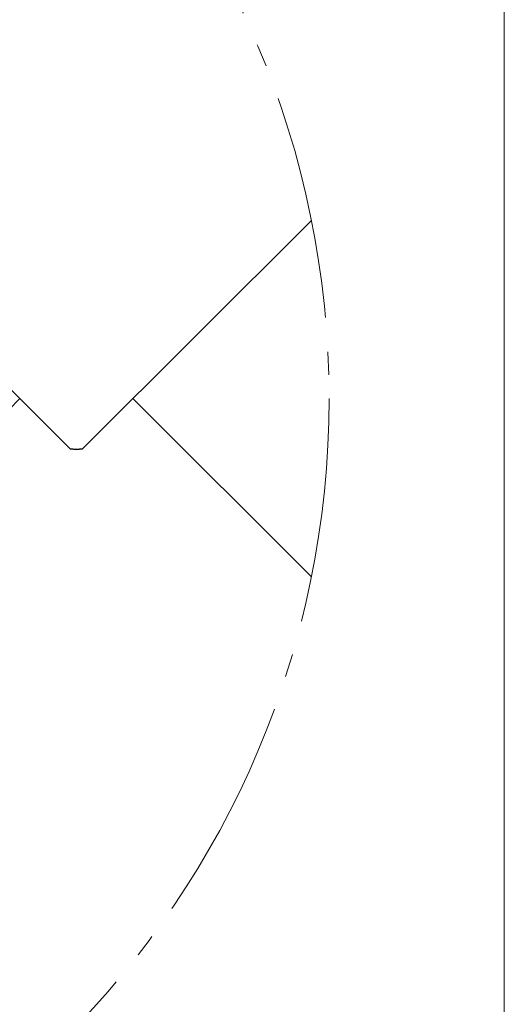
# Model space of a CAD drawing. Units: millimetres. Extents: x -19674 to 49424, y 0 to 4832.
# Drawn here: x 31536 to 31578, y 209 to 294 of the extents above; entities that cross this region are included whole.
import ezdxf

# ---------------------------------------------------------------- set-up
doc = ezdxf.new("R2010")
doc.units = ezdxf.units.MM
doc.linetypes.add('AM_DIN_G_W050', pattern=[13.75, 9.75, -1.5, 1, -1.5])
for name, color, linetype, lineweight, true_color in [('01_PREFA-Dachprodukt', 7, 'Continuous', 25, 0xe1000f), ('08_Bemassung', 7, 'Continuous', 5, 0x505f69), ('10_Blattrahmen', 7, 'Continuous', 20, 0x000000)]:
    doc.layers.add(name, color=color, linetype=linetype, lineweight=lineweight, true_color=true_color)

# ---------------------------------------------------------------- blocks, each defined once
blk = doc.blocks.new('A$C33afb37e')
at = {"layer": '10_Blattrahmen'}
blk.add_lwpolyline([(0, -1039.499), (734.999, -1039.499), (734.999, 0), (0, 0)], close=True, dxfattribs=at)

msp = doc.modelspace()

# ---------------------------------------------------------------- linework, layer by layer
at = {"layer": '01_PREFA-Dachprodukt'}
for p, q in [((31489.008, 307.975, -2.896), (31540.252, 256.74, -2.896)), ((31541.338, 256.74, -2.896), (31561.181, 276.581, -2.896)), ((31535.881, 261.109, -2.896), (31489.009, 214.246, -2.896)), ((31540.252, 256.74, -2.896), (31535.881, 261.109, -2.896)), ((31545.708, 261.11, -2.896), (31541.338, 256.74, -2.896)), ((31561.181, 245.64, -2.896), (31545.708, 261.11, -2.896)), ((31540.252, 256.74, -2.896), (31540.795, 256.693, -2.896)), ((31540.795, 256.693, -2.896), (31540.252, 256.74, -2.896)), ((31540.795, 256.693, -2.896), (31541.338, 256.74, -2.896)), ((31541.338, 256.74, -2.896), (31540.795, 256.693, -2.896))]:
    msp.add_line(p, q, dxfattribs=at)
at = {"layer": '08_Bemassung', "linetype": 'AM_DIN_G_W050', "ltscale": 2}
msp.add_circle((31484.095, 261.109, -2.896), 78.623, dxfattribs=at)

# ---------------------------------------------------------------- block references
msp.add_blockref('A$C33afb37e', (30842.92, 1039.499))

doc.saveas('drawing.dxf')
